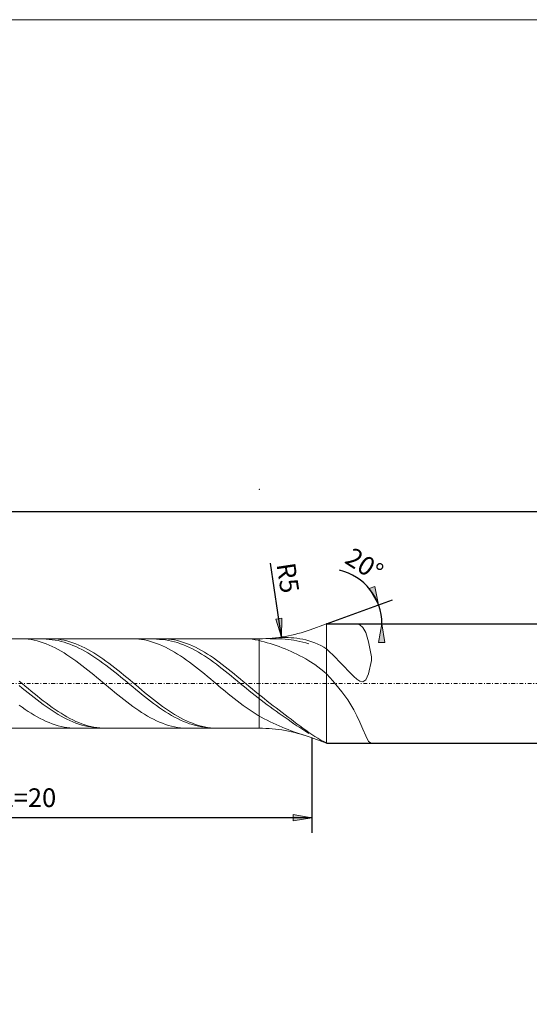
# Model space of a CAD drawing. Units: millimetres. Extents: x -143 to 143, y -100 to 100.
# Drawn here: x -76 to -8, y -32 to 100 of the extents above; entities that cross this region are included whole.
import ezdxf

# ---------------------------------------------------------------- set-up
doc = ezdxf.new("R2010")
doc.units = ezdxf.units.MM
doc.header["$MEASUREMENT"] = 0
doc.linetypes.add('DASHDOT', pattern=[1, 0.5, -0.25, 0, -0.25])
doc.layers.get('0').update_dxf_attribs({"lineweight": 0})
for name, color, linetype, lineweight in [('Bemassung', 7, 'Continuous', 0), ('Geo', 7, 'Continuous', 0), ('Rahmen', 7, 'Continuous', 0)]:
    doc.layers.add(name, color=color, linetype=linetype, lineweight=lineweight)
doc.styles.get("Standard").update_dxf_attribs({"font": 'Arial'})
doc.dimstyles.new('BEM-ISBE', dxfattribs={"dimtxt": 2.5, "dimasz": 2.5, "dimexe": 1.25, "dimexo": 0.625, "dimtad": 1, "dimdec": 3, "dimzin": 0, "dimdsep": 46, "dimtxsty": 'Standard', "dimblk": 'VDDIM_DEFAULT', "dimcen": 0.09, "dimadec": 3, "dimazin": 0, "dimtol": 1, "dimtm": 1e-09, "dimtfac": 0.5, "dimtdec": 3, "dimtmove": 0, "dimatfit": 3, "dimfxl": 1, "dimtolj": 1, "dimtzin": 0, "dimarcsym": 0})

# ---------------------------------------------------------------- blocks, each defined once
blk = doc.blocks.new('VDDIM_DEFAULT')
at = {"linetype": 'Continuous'}
blk.add_hatch(color=0, dxfattribs=at).paths.add_polyline_path([(0, 0), (-1, -0.1665), (-1, 0.1665)], flags=0)
at = {"color": 0, "linetype": 'Continuous'}
blk.add_lwpolyline([(0, 0), (-1, -0.1665), (-1, 0.1665), (0, 0)], dxfattribs=at)
blk = doc.blocks.new('*D8')
at = {"layer": 'Bemassung', "color": 0, "lineweight": -2}
for p, q in [((-116.86, -9.06), (-116.86, 35.94)), ((-36.86, 3.65), (-36.86, -9.06)), ((-36.86, -7.06), (-116.86, -7.06))]:
    blk.add_line(p, q, dxfattribs=at)
at = {"layer": 'Bemassung', "color": 0}
for p in [(-36.86, 3.65), (-116.86, -9.06)]:
    blk.add_point(p, dxfattribs=at)
at = {"layer": 'Bemassung', "color": 0, "lineweight": -2, "xscale": 2.5, "yscale": 2.5, "zscale": 2.5, "rotation": 180}
blk.add_blockref('VDDIM_DEFAULT', (-116.86, -7.06), dxfattribs=at)
at = {"layer": 'Bemassung', "color": 0, "lineweight": -2, "xscale": 2.5, "yscale": 2.5, "zscale": 2.5}
blk.add_blockref('VDDIM_DEFAULT', (-36.86, -7.06), dxfattribs=at)
at = {"layer": 'Bemassung', "color": 0, "insert": (-75.38, -6.4), "char_height": 2.5, "attachment_point": 8}
blk.add_mtext('l2=20', dxfattribs=at)
blk = doc.blocks.new('*D9')
at = {"layer": 'Bemassung', "color": 0, "lineweight": -2}
for p, q in [((-116.86, -9.06), (-116.86, 35.94)), ((123.14, 18.94), (123.14, 35.94)), ((123.14, 33.94), (-116.86, 33.94))]:
    blk.add_line(p, q, dxfattribs=at)
at = {"layer": 'Bemassung', "color": 0}
for p in [(123.14, 18.94), (-116.86, -9.06)]:
    blk.add_point(p, dxfattribs=at)
at = {"layer": 'Bemassung', "color": 0, "lineweight": -2, "xscale": 2.5, "yscale": 2.5, "zscale": 2.5, "rotation": 180}
blk.add_blockref('VDDIM_DEFAULT', (-116.86, 33.94), dxfattribs=at)
at = {"layer": 'Bemassung', "color": 0, "lineweight": -2, "xscale": 2.5, "yscale": 2.5, "zscale": 2.5}
blk.add_blockref('VDDIM_DEFAULT', (123.14, 33.94), dxfattribs=at)
at = {"layer": 'Bemassung', "color": 0, "insert": (3.14, 34.6), "char_height": 2.5, "attachment_point": 8}
blk.add_mtext('l1=60', dxfattribs=at)
blk = doc.blocks.new('*D7')
at = {"layer": 'Bemassung', "color": 0, "lineweight": -2}
for q in [(-26.06, 22.15), (-25.5, 18.94)]:
    blk.add_line((-34.89, 18.94), q, dxfattribs=at)
blk.add_arc((-34.89, 18.94), 7.4, 0, 76.6499, dxfattribs=at)
at = {"layer": 'Bemassung', "color": 0}
for p in [(-27.94, 21.46), (-27.61, 20.22), (-34.89, 18.94), (-27.5, 18.94)]:
    blk.add_point(p, dxfattribs=at)
at = {"layer": 'Bemassung', "color": 0, "lineweight": -2, "xscale": 2.5, "yscale": 2.5, "zscale": 2.5}
for p, rotation in [((-27.94, 21.46), 290.387372774745), ((-27.5, 18.94), 89.6126272252526)]:
    blk.add_blockref('VDDIM_DEFAULT', p, dxfattribs=dict(at, rotation=rotation))
at = {"layer": 'Bemassung', "color": 0, "insert": (-30.92, 25.17), "char_height": 2.5, "attachment_point": 8, "rotation": 327.6526}
blk.add_mtext('20°', dxfattribs=at)
blk = doc.blocks.new('*D5')
at = {"layer": 'Bemassung', "color": 0, "lineweight": -2}
blk.add_line((-40.93, 17.16), (-42.42, 27.05), dxfattribs=at)
at = {"layer": 'Bemassung', "color": 0}
for p in [(-43.92, 36.94), (-40.93, 17.16)]:
    blk.add_point(p, dxfattribs=at)
at = {"layer": 'Bemassung', "color": 0, "lineweight": -2, "xscale": 2.5, "yscale": 2.5, "zscale": 2.5, "rotation": 278.595381836916}
blk.add_blockref('VDDIM_DEFAULT', (-40.93, 17.16), dxfattribs=at)
at = {"layer": 'Bemassung', "color": 0, "insert": (-42.08, 24.79), "char_height": 2.5, "attachment_point": 8, "rotation": 278.5954}
blk.add_mtext('R5', dxfattribs=at)
blk = doc.blocks.new('*D6')
at = {"layer": 'Bemassung', "color": 0, "lineweight": -2}
for p, q in [((-34.89, 18.94), (133.87, 18.94)), ((131.87, 2.94), (131.87, 18.94)), ((-34.89, 2.94), (133.87, 2.94))]:
    blk.add_line(p, q, dxfattribs=at)
at = {"layer": 'Bemassung', "color": 0}
for p in [(-34.89, 18.94), (-34.89, 2.94)]:
    blk.add_point(p, dxfattribs=at)
at = {"layer": 'Bemassung', "color": 0, "lineweight": -2, "xscale": 2.5, "yscale": 2.5, "zscale": 2.5}
for p, rotation in [((131.87, 18.94), 270), ((131.87, 2.94), 90)]:
    blk.add_blockref('VDDIM_DEFAULT', p, dxfattribs=dict(at, rotation=rotation))
at = {"layer": 'Bemassung', "color": 0, "insert": (131.2, 15.54), "char_height": 2.5, "attachment_point": 8, "rotation": 90}
blk.add_mtext('d2=4h5', dxfattribs=at)

msp = doc.modelspace()

# ---------------------------------------------------------------- linework, layer by layer
at = {"layer": 'Geo'}
for p, q in [((-37.0747, 18.1414), (-34.8936, 18.9353)), ((-34.8936, 18.9353), (123.138, 18.9353)), ((-34.8936, 18.9353), (-34.8936, 2.9353)), ((-30.862, 18.9259), (-31.0333, 18.9353)), ((-30.462, 18.8003), (-30.862, 18.9259)), ((-30.062, 18.4538), (-30.462, 18.8003)), ((-29.662, 17.753), (-30.062, 18.4538)), ((-29.262, 16.5136), (-29.662, 17.753)), ((-115.662, 16.9353), (-43.9151, 16.9353)), ((-75.9275, 16.9353), (-75.662, 16.9312)), ((-75.662, 16.9312), (-75.262, 16.9093)), ((-75.262, 16.9093), (-74.862, 16.8688)), ((-74.862, 16.8688), (-74.462, 16.8097)), ((-74.462, 16.8097), (-74.062, 16.7322)), ((-74.062, 16.7322), (-73.662, 16.6366)), ((-73.662, 16.6366), (-73.262, 16.5232)), ((-73.262, 16.5232), (-72.862, 16.3923)), ((-72.862, 16.3923), (-72.462, 16.2443)), ((-72.6482, 16.9353), (-72.462, 16.8586)), ((-72.462, 16.8586), (-72.062, 16.8407)), ((-72.462, 16.2443), (-72.062, 16.0797)), ((-72.062, 16.8407), (-71.662, 16.8044)), ((-72.062, 16.0797), (-71.662, 15.899)), ((-71.9339, 16.9353), (-71.662, 16.9309)), ((-71.662, 16.9309), (-71.262, 16.9088)), ((-71.662, 16.8044), (-71.262, 16.7496)), ((-71.662, 15.899), (-71.262, 15.7028)), ((-71.262, 16.9088), (-70.862, 16.868)), ((-71.262, 16.7496), (-70.862, 16.6767)), ((-70.862, 16.868), (-70.462, 16.8086)), ((-70.862, 16.6767), (-70.462, 16.5858)), ((-70.462, 16.8086), (-70.062, 16.7309)), ((-70.462, 16.5858), (-70.062, 16.4773)), ((-70.062, 16.7309), (-69.662, 16.635)), ((-70.062, 16.4773), (-69.662, 16.3514)), ((-69.662, 16.635), (-69.262, 16.5212)), ((-69.662, 16.3514), (-69.262, 16.2086)), ((-69.262, 16.5212), (-68.862, 16.3901)), ((-69.262, 16.2086), (-68.862, 16.0492)), ((-68.862, 16.3901), (-68.462, 16.2418)), ((-68.862, 16.0492), (-68.462, 15.8739)), ((-68.462, 16.2418), (-68.062, 16.0769)), ((-68.462, 15.8739), (-68.062, 15.6831)), ((-68.062, 16.0769), (-67.662, 15.896)), ((-67.662, 15.896), (-67.262, 15.6995)), ((-60.9515, 16.9353), (-60.862, 16.9348)), ((-60.862, 16.9348), (-60.462, 16.9212)), ((-60.462, 16.9212), (-60.062, 16.8889)), ((-60.062, 16.8889), (-59.662, 16.838)), ((-59.662, 16.838), (-59.262, 16.7686)), ((-59.262, 16.7686), (-58.862, 16.6809)), ((-58.862, 16.6809), (-58.462, 16.5753)), ((-58.462, 16.5753), (-58.062, 16.452)), ((-58.062, 16.452), (-57.662, 16.3115)), ((-57.6722, 16.9353), (-57.662, 16.8606)), ((-57.662, 16.8606), (-57.262, 16.8509)), ((-57.662, 16.3115), (-57.262, 16.1541)), ((-57.262, 16.8509), (-56.862, 16.8226)), ((-57.262, 16.1541), (-56.862, 15.9805)), ((-56.9579, 16.9353), (-56.862, 16.9347)), ((-56.862, 16.9347), (-56.462, 16.9209)), ((-56.862, 16.8226), (-56.462, 16.776)), ((-56.862, 15.9805), (-56.462, 15.791)), ((-56.462, 16.9209), (-56.062, 16.8883)), ((-56.462, 16.776), (-56.062, 16.711)), ((-56.062, 16.8883), (-55.662, 16.837)), ((-56.062, 16.711), (-55.662, 16.628)), ((-55.662, 16.837), (-55.262, 16.7673)), ((-55.662, 16.628), (-55.262, 16.5272)), ((-55.262, 16.7673), (-54.862, 16.6794)), ((-55.262, 16.5272), (-54.862, 16.4089)), ((-54.862, 16.6794), (-54.462, 16.5735)), ((-54.862, 16.4089), (-54.462, 16.2735)), ((-54.462, 16.5735), (-54.062, 16.4499)), ((-54.462, 16.2735), (-54.062, 16.1213)), ((-54.062, 16.4499), (-53.662, 16.3091)), ((-54.062, 16.1213), (-53.662, 15.953)), ((-53.662, 16.3091), (-53.262, 16.1515)), ((-53.662, 15.953), (-53.262, 15.7689)), ((-53.262, 16.1515), (-52.862, 15.9776)), ((-52.862, 15.9776), (-52.462, 15.7878)), ((-45.9755, 16.9353), (-45.662, 16.9295)), ((-45.662, 16.9295), (-45.262, 16.9054)), ((-45.262, 16.9054), (-44.862, 16.8627)), ((-44.862, 16.8627), (-44.462, 16.8014)), ((-44.462, 16.8014), (-44.062, 16.7217)), ((-44.062, 16.7217), (-43.662, 16.6258)), ((-43.9151, 16.9353), (-43.9151, 4.9353)), ((-43.9151, 16.9353), (-43.9151, 4.9353)), ((-43.662, 16.6258), (-43.262, 16.5206)), ((-43.262, 16.5206), (-42.862, 16.4073)), ((-42.862, 16.4073), (-42.462, 16.2863)), ((-42.6854, 16.9731), (-42.462, 16.9104)), ((-42.462, 16.9104), (-42.062, 16.9244)), ((-42.462, 16.2863), (-42.062, 16.1579)), ((-42.062, 16.9244), (-41.662, 16.9284)), ((-42.062, 16.1579), (-41.662, 16.0223)), ((-41.9666, 17.0304), (-41.662, 17.0572)), ((-41.662, 17.0572), (-41.262, 17.0832)), ((-41.662, 16.9284), (-41.262, 16.9225)), ((-41.662, 16.0223), (-41.262, 15.8795)), ((-41.262, 17.0832), (-40.862, 17.0984)), ((-41.262, 16.9225), (-40.862, 16.9064)), ((-41.262, 15.8795), (-40.862, 15.7294)), ((-40.862, 17.0984), (-40.462, 17.1026)), ((-40.862, 16.9064), (-40.462, 16.8798)), ((-40.462, 17.1026), (-40.062, 17.0953)), ((-40.462, 16.8798), (-40.062, 16.8426)), ((-40.062, 17.0953), (-39.662, 17.076)), ((-40.062, 16.8426), (-39.662, 16.7942)), ((-39.662, 17.076), (-39.262, 17.0442)), ((-39.662, 16.7942), (-39.262, 16.7341)), ((-39.262, 17.0442), (-38.862, 16.9992)), ((-39.262, 16.7341), (-38.862, 16.6618)), ((-38.862, 16.9992), (-38.462, 16.9402)), ((-38.862, 16.6618), (-38.462, 16.5766)), ((-38.462, 16.9402), (-38.062, 16.8665)), ((-38.462, 16.5766), (-38.062, 16.4778)), ((-38.062, 16.8665), (-37.662, 16.7772)), ((-38.062, 16.4778), (-37.662, 16.3645)), ((-37.662, 16.7772), (-37.262, 16.6713)), ((-37.662, 16.3645), (-37.262, 16.2358)), ((-37.262, 16.6713), (-36.462, 16.3965)), ((-36.462, 16.3965), (-36.062, 16.2195)), ((-36.062, 16.2195), (-35.662, 16.0156)), ((-35.662, 16.0156), (-35.262, 15.7846)), ((-28.862, 14.5231), (-29.262, 16.5136)), ((-71.262, 15.7028), (-70.862, 15.4916)), ((-70.862, 15.4916), (-70.462, 15.2663)), ((-70.462, 15.2663), (-70.062, 15.0273)), ((-70.062, 15.0273), (-69.662, 14.7756)), ((-69.662, 14.7756), (-69.262, 14.5118)), ((-68.062, 15.6831), (-67.662, 15.4775)), ((-67.662, 15.4775), (-67.262, 15.2576)), ((-67.262, 15.6995), (-66.862, 15.4882)), ((-67.262, 15.2576), (-66.862, 15.0242)), ((-66.862, 15.4882), (-66.462, 15.2625)), ((-66.862, 15.0242), (-66.462, 14.7781)), ((-66.462, 15.2625), (-66.062, 15.0234)), ((-66.462, 14.7781), (-66.062, 14.5199)), ((-66.062, 15.0234), (-65.662, 14.7714)), ((-66.062, 14.5199), (-65.662, 14.2505)), ((-65.662, 14.7714), (-65.262, 14.5075)), ((-56.462, 15.791), (-56.062, 15.5863)), ((-56.062, 15.5863), (-55.662, 15.3671)), ((-55.662, 15.3671), (-55.262, 15.1341)), ((-55.262, 15.1341), (-54.862, 14.8879)), ((-54.862, 14.8879), (-54.462, 14.6293)), ((-54.462, 14.6293), (-54.062, 14.3592)), ((-53.262, 15.7689), (-52.862, 15.5697)), ((-52.862, 15.5697), (-52.462, 15.3561)), ((-52.462, 15.7878), (-52.062, 15.583)), ((-52.462, 15.3561), (-52.062, 15.1286)), ((-52.062, 15.583), (-51.662, 15.3635)), ((-52.062, 15.1286), (-51.662, 14.8879)), ((-51.662, 15.3635), (-51.262, 15.1302)), ((-51.662, 14.8879), (-51.262, 14.6349)), ((-51.262, 15.1302), (-50.862, 14.8838)), ((-51.262, 14.6349), (-50.862, 14.3704)), ((-50.862, 14.8838), (-50.462, 14.6251)), ((-50.462, 14.6251), (-50.062, 14.3548)), ((-40.862, 15.7294), (-40.462, 15.5719)), ((-40.462, 15.5719), (-40.062, 15.4067)), ((-40.062, 15.4067), (-39.662, 15.2333)), ((-39.662, 15.2333), (-39.262, 15.0514)), ((-39.262, 15.0514), (-38.862, 14.8602)), ((-38.862, 14.8602), (-38.462, 14.6593)), ((-38.462, 14.6593), (-38.062, 14.4478)), ((-35.262, 15.7846), (-34.862, 15.5191)), ((-34.862, 15.5191), (-34.462, 15.1453)), ((-34.462, 15.1453), (-34.062, 14.7584)), ((-34.062, 14.7584), (-33.662, 14.3596)), ((-28.862, 14.0238), (-28.862, 14.5231)), ((-69.262, 14.5118), (-68.862, 14.2369)), ((-68.862, 14.2369), (-68.462, 13.9516)), ((-68.462, 13.9516), (-68.062, 13.6569)), ((-68.062, 13.6569), (-67.662, 13.3537)), ((-67.662, 13.3537), (-67.262, 13.0429)), ((-65.662, 14.2505), (-65.262, 13.9707)), ((-65.262, 14.5075), (-64.862, 14.2324)), ((-65.262, 13.9707), (-64.862, 13.6815)), ((-64.862, 14.2324), (-64.462, 13.947)), ((-64.862, 13.6815), (-64.462, 13.3836)), ((-64.462, 13.947), (-64.062, 13.6521)), ((-64.462, 13.3836), (-64.062, 13.0781)), ((-64.062, 13.6521), (-63.662, 13.3487)), ((-63.662, 13.3487), (-63.262, 13.0378)), ((-54.062, 14.3592), (-53.662, 14.0783)), ((-53.662, 14.0783), (-53.262, 13.7877)), ((-53.262, 13.7877), (-52.862, 13.4881)), ((-52.862, 13.4881), (-52.462, 13.1805)), ((-50.862, 14.3704), (-50.462, 14.0951)), ((-50.462, 14.0951), (-50.062, 13.8099)), ((-50.062, 14.3548), (-49.662, 14.0738)), ((-50.062, 13.8099), (-49.662, 13.5157)), ((-49.662, 14.0738), (-49.262, 13.7829)), ((-49.662, 13.5157), (-49.262, 13.2134)), ((-49.262, 13.7829), (-48.862, 13.4832)), ((-49.262, 13.2134), (-48.862, 12.904)), ((-48.862, 13.4832), (-48.462, 13.1755)), ((-38.062, 14.4478), (-37.662, 14.2249)), ((-37.662, 14.2249), (-37.262, 13.9897)), ((-36.462, 13.4705), (-37.262, 13.9897)), ((-36.062, 13.1794), (-36.462, 13.4705)), ((-33.662, 14.3596), (-33.262, 13.9503)), ((-33.262, 13.9503), (-32.862, 13.5321)), ((-32.862, 13.5321), (-32.462, 13.1074)), ((-29.262, 12.2483), (-28.862, 14.0238)), ((-67.262, 13.0429), (-66.862, 12.7255)), ((-66.862, 12.7255), (-66.462, 12.4025)), ((-66.462, 12.4025), (-66.062, 12.0749)), ((-66.062, 12.0749), (-65.662, 11.7438)), ((-64.062, 13.0781), (-63.662, 12.7659)), ((-63.662, 12.7659), (-63.262, 12.4479)), ((-63.262, 13.0378), (-62.862, 12.7204)), ((-63.262, 12.4479), (-62.862, 12.1252)), ((-62.862, 12.7204), (-62.462, 12.3973)), ((-62.862, 12.1252), (-62.462, 11.7988)), ((-62.462, 12.3973), (-62.062, 12.0696)), ((-62.062, 12.0696), (-61.662, 11.7385)), ((-52.462, 13.1805), (-52.062, 12.8659)), ((-52.062, 12.8659), (-51.662, 12.5452)), ((-51.662, 12.5452), (-51.262, 12.2196)), ((-51.262, 12.2196), (-50.862, 11.8899)), ((-50.862, 11.8899), (-50.462, 11.5572)), ((-48.862, 12.904), (-48.462, 12.5885)), ((-48.462, 13.1755), (-48.062, 12.8608)), ((-48.462, 12.5885), (-48.062, 12.2677)), ((-48.062, 12.8608), (-47.662, 12.5401)), ((-48.062, 12.2677), (-47.662, 11.9429)), ((-47.662, 12.5401), (-47.262, 12.2143)), ((-47.662, 11.9429), (-47.262, 11.6148)), ((-47.262, 12.2143), (-46.862, 11.8846)), ((-46.862, 11.8846), (-46.462, 11.5518)), ((-35.662, 12.8673), (-36.062, 13.1794)), ((-35.262, 12.5346), (-35.662, 12.8673)), ((-34.862, 12.1746), (-35.262, 12.5346)), ((-34.462, 11.7271), (-34.862, 12.1746)), ((-32.462, 13.1074), (-32.062, 12.6805)), ((-32.062, 12.6805), (-31.662, 12.2585)), ((-31.662, 12.2585), (-31.262, 11.8559)), ((-29.662, 11.4112), (-29.262, 12.2483)), ((-76.062, 11.2574), (-75.662, 10.9219)), ((-76.062, 10.6618), (-75.662, 10.3313)), ((-75.662, 10.9219), (-75.262, 10.5865)), ((-75.262, 10.5865), (-74.862, 10.2521)), ((-65.662, 11.7438), (-65.262, 11.4101)), ((-65.262, 11.4101), (-64.862, 11.075)), ((-64.862, 11.075), (-64.462, 10.7394)), ((-64.462, 10.7394), (-64.062, 10.4044)), ((-62.462, 11.7988), (-62.062, 11.4697)), ((-62.062, 11.4697), (-61.662, 11.1389)), ((-61.662, 11.7385), (-61.262, 11.4048)), ((-61.662, 11.1389), (-61.262, 10.8075)), ((-61.262, 11.4048), (-60.862, 11.0696)), ((-61.262, 10.8075), (-60.862, 10.4765)), ((-60.862, 11.0696), (-60.462, 10.734)), ((-60.462, 10.734), (-60.062, 10.399)), ((-50.462, 11.5572), (-50.062, 11.2226)), ((-50.062, 11.2226), (-49.662, 10.887)), ((-49.662, 10.887), (-49.262, 10.5516)), ((-47.262, 11.6148), (-46.862, 11.2846)), ((-46.862, 11.2846), (-46.462, 10.9534)), ((-46.462, 11.5518), (-46.062, 11.2172)), ((-46.462, 10.9534), (-46.062, 10.6221)), ((-46.062, 11.2172), (-45.662, 10.8817)), ((-46.062, 10.6221), (-45.662, 10.2917)), ((-45.662, 10.8817), (-45.262, 10.5463)), ((-34.062, 11.2724), (-34.462, 11.7271)), ((-33.662, 10.8079), (-34.062, 11.2724)), ((-33.262, 10.3291), (-33.662, 10.8079)), ((-31.262, 11.8559), (-30.862, 11.4992)), ((-30.862, 11.4992), (-30.462, 11.2373)), ((-30.462, 11.2373), (-30.062, 11.1577)), ((-30.062, 11.1577), (-29.662, 11.4112)), ((-75.662, 10.3313), (-75.262, 10.0026)), ((-75.262, 10.0026), (-74.862, 9.6769)), ((-74.862, 10.2521), (-74.462, 9.9199)), ((-74.862, 9.6769), (-74.462, 9.3552)), ((-74.462, 9.9199), (-74.062, 9.5909)), ((-74.462, 9.3552), (-74.062, 9.0383)), ((-74.062, 9.5909), (-73.662, 9.266)), ((-73.662, 9.266), (-73.262, 8.9464)), ((-64.062, 10.4044), (-63.662, 10.0711)), ((-63.662, 10.0711), (-63.262, 9.7404)), ((-63.262, 9.7404), (-62.862, 9.4136)), ((-62.862, 9.4136), (-62.462, 9.0915)), ((-60.862, 10.4765), (-60.462, 10.1469)), ((-60.462, 10.1469), (-60.062, 9.8198)), ((-60.062, 10.399), (-59.662, 10.0658)), ((-60.062, 9.8198), (-59.662, 9.4962)), ((-59.662, 10.0658), (-59.262, 9.7352)), ((-59.662, 9.4962), (-59.262, 9.1771)), ((-59.262, 9.7352), (-58.862, 9.4084)), ((-58.862, 9.4084), (-58.462, 9.0863)), ((-49.262, 10.5516), (-48.862, 10.2175)), ((-48.862, 10.2175), (-48.462, 9.8855)), ((-48.462, 9.8855), (-48.062, 9.5569)), ((-48.062, 9.5569), (-47.662, 9.2325)), ((-45.662, 10.2917), (-45.262, 9.9634)), ((-45.262, 10.5463), (-44.862, 10.2121)), ((-45.262, 9.9634), (-44.862, 9.6381)), ((-44.862, 10.2121), (-44.462, 9.8802)), ((-44.862, 9.6381), (-44.462, 9.3169)), ((-44.462, 9.8802), (-44.062, 9.5517)), ((-44.462, 9.3169), (-44.062, 9.0007)), ((-44.062, 9.5517), (-43.662, 9.2272)), ((-32.862, 9.8292), (-33.262, 10.3291)), ((-32.462, 9.2985), (-32.862, 9.8292)), ((-32.062, 8.7249), (-32.462, 9.2985)), ((-76.062, 8.0335), (-75.662, 7.7444)), ((-74.062, 9.0383), (-73.662, 8.7275)), ((-73.662, 8.7275), (-73.262, 8.4235)), ((-73.262, 8.9464), (-72.862, 8.633)), ((-73.262, 8.4235), (-72.862, 8.1274)), ((-72.862, 8.633), (-72.462, 8.3268)), ((-72.862, 8.1274), (-72.462, 7.84)), ((-72.462, 8.3268), (-72.062, 8.0288)), ((-72.062, 8.0288), (-71.662, 7.7399)), ((-62.462, 9.0915), (-62.062, 8.7751)), ((-62.062, 8.7751), (-61.662, 8.4655)), ((-61.662, 8.4655), (-61.262, 8.1637)), ((-61.262, 8.1637), (-60.862, 7.8705)), ((-59.262, 9.1771), (-58.862, 8.8635)), ((-58.862, 8.8635), (-58.462, 8.5563)), ((-58.462, 9.0863), (-58.062, 8.7701)), ((-58.462, 8.5563), (-58.062, 8.2566)), ((-58.062, 8.7701), (-57.662, 8.4606)), ((-58.062, 8.2566), (-57.662, 7.9653)), ((-57.662, 8.4606), (-57.262, 8.1589)), ((-57.662, 7.9653), (-57.262, 7.6833)), ((-57.262, 8.1589), (-56.862, 7.8658)), ((-47.662, 9.2325), (-47.262, 8.9135)), ((-47.262, 8.9135), (-46.862, 8.6009)), ((-46.862, 8.6009), (-46.462, 8.2955)), ((-46.462, 8.2955), (-46.062, 7.9984)), ((-46.062, 7.9984), (-45.662, 7.7104)), ((-44.062, 9.0007), (-43.662, 8.6904)), ((-43.662, 9.2272), (-43.262, 8.9063)), ((-43.662, 8.6904), (-43.262, 8.3853)), ((-43.262, 8.9063), (-42.862, 8.5887)), ((-43.262, 8.3853), (-42.862, 8.085)), ((-42.862, 8.5887), (-42.462, 8.274)), ((-42.862, 8.085), (-42.462, 7.7891)), ((-42.462, 8.274), (-42.062, 7.962)), ((-42.062, 7.962), (-41.662, 7.6525)), ((-31.662, 8.0939), (-32.062, 8.7249)), ((-31.262, 7.391), (-31.662, 8.0939)), ((-75.662, 7.7444), (-75.262, 7.4653)), ((-75.262, 7.4653), (-74.862, 7.1971)), ((-74.862, 7.1971), (-74.462, 6.9405)), ((-74.462, 6.9405), (-74.062, 6.6965)), ((-74.062, 6.6965), (-73.662, 6.4657)), ((-72.462, 7.84), (-72.062, 7.5624)), ((-72.062, 7.5624), (-71.662, 7.2953)), ((-71.662, 7.7399), (-71.262, 7.461)), ((-71.662, 7.2953), (-71.262, 7.0395)), ((-71.262, 7.461), (-70.862, 7.1929)), ((-71.262, 7.0395), (-70.862, 6.796)), ((-70.862, 7.1929), (-70.462, 6.9365)), ((-70.862, 6.796), (-70.462, 6.5654)), ((-70.462, 6.9365), (-70.062, 6.6927)), ((-70.062, 6.6927), (-69.662, 6.4621)), ((-60.862, 7.8705), (-60.462, 7.5869)), ((-60.462, 7.5869), (-60.062, 7.3137)), ((-60.062, 7.3137), (-59.662, 7.0519)), ((-59.662, 7.0519), (-59.262, 6.8023)), ((-59.262, 6.8023), (-58.862, 6.5656)), ((-57.262, 7.6833), (-56.862, 7.4114)), ((-56.862, 7.8658), (-56.462, 7.5824)), ((-56.862, 7.4114), (-56.462, 7.1506)), ((-56.462, 7.5824), (-56.062, 7.3095)), ((-56.462, 7.1506), (-56.062, 6.9016)), ((-56.062, 7.3095), (-55.662, 7.0478)), ((-56.062, 6.9016), (-55.662, 6.6653)), ((-55.662, 7.0478), (-55.262, 6.7984)), ((-55.662, 6.6653), (-55.262, 6.4422)), ((-55.262, 6.7984), (-54.862, 6.5619)), ((-45.662, 7.7104), (-45.262, 7.4326)), ((-45.262, 7.4326), (-44.862, 7.1657)), ((-44.862, 7.1657), (-44.462, 6.9106)), ((-44.462, 6.9106), (-44.062, 6.6681)), ((-44.062, 6.6681), (-43.662, 6.4383)), ((-42.462, 7.7891), (-42.062, 7.4974)), ((-42.062, 7.4974), (-41.662, 7.2094)), ((-41.662, 7.6525), (-41.262, 7.3451)), ((-41.662, 7.2094), (-41.262, 6.9248)), ((-41.262, 7.3451), (-40.862, 7.0397)), ((-41.262, 6.9248), (-40.862, 6.6435)), ((-40.862, 7.0397), (-40.462, 6.7363)), ((-40.862, 6.6435), (-40.462, 6.3652)), ((-40.462, 6.7363), (-40.062, 6.4347)), ((-30.862, 6.6048), (-31.262, 7.391)), ((-30.462, 5.7355), (-30.862, 6.6048)), ((-73.662, 6.4657), (-73.262, 6.2489)), ((-73.262, 6.2489), (-72.862, 6.0467)), ((-72.862, 6.0467), (-72.462, 5.8599)), ((-72.462, 5.8599), (-72.062, 5.6889)), ((-72.062, 5.6889), (-71.662, 5.5343)), ((-71.662, 5.5343), (-71.262, 5.3967)), ((-71.262, 5.3967), (-70.862, 5.2763)), ((-70.462, 6.5654), (-70.062, 6.3485)), ((-70.062, 6.3485), (-69.662, 6.146)), ((-69.662, 6.4621), (-69.262, 6.2455)), ((-69.662, 6.146), (-69.262, 5.9584)), ((-69.262, 6.2455), (-68.862, 6.0436)), ((-69.262, 5.9584), (-68.862, 5.7864)), ((-68.862, 6.0436), (-68.462, 5.857)), ((-68.862, 5.7864), (-68.462, 5.6305)), ((-68.462, 5.857), (-68.062, 5.6863)), ((-68.462, 5.6305), (-68.062, 5.4912)), ((-68.062, 5.6863), (-67.662, 5.532)), ((-68.062, 5.4912), (-67.662, 5.3689)), ((-67.662, 5.532), (-67.262, 5.3946)), ((-67.662, 5.3689), (-67.262, 5.2641)), ((-67.262, 5.3946), (-66.862, 5.2745)), ((-58.862, 6.5656), (-58.462, 6.3425)), ((-58.462, 6.3425), (-58.062, 6.1338)), ((-58.062, 6.1338), (-57.662, 5.9402)), ((-57.662, 5.9402), (-57.262, 5.7621)), ((-57.262, 5.7621), (-56.862, 5.6003)), ((-56.862, 5.6003), (-56.462, 5.4551)), ((-56.462, 5.4551), (-56.062, 5.3271)), ((-56.062, 5.3271), (-55.662, 5.2166)), ((-55.262, 6.4422), (-54.862, 6.2333)), ((-54.862, 6.5619), (-54.462, 6.3391)), ((-54.862, 6.2333), (-54.462, 6.0391)), ((-54.462, 6.3391), (-54.062, 6.1306)), ((-54.462, 6.0391), (-54.062, 5.8601)), ((-54.062, 6.1306), (-53.662, 5.9372)), ((-54.062, 5.8601), (-53.662, 5.6971)), ((-53.662, 5.9372), (-53.262, 5.7594)), ((-53.662, 5.6971), (-53.262, 5.5504)), ((-53.262, 5.7594), (-52.862, 5.5978)), ((-53.262, 5.5504), (-52.862, 5.4206)), ((-52.862, 5.5978), (-52.462, 5.4529)), ((-52.862, 5.4206), (-52.462, 5.3081)), ((-52.462, 5.4529), (-52.062, 5.3252)), ((-52.462, 5.3081), (-52.062, 5.2131)), ((-52.062, 5.3252), (-51.662, 5.215)), ((-43.662, 6.4383), (-43.262, 6.2193)), ((-43.262, 6.2193), (-42.862, 6.01)), ((-42.862, 6.01), (-42.462, 5.8098)), ((-42.462, 5.8098), (-42.062, 5.6179)), ((-42.062, 5.6179), (-41.662, 5.4338)), ((-41.662, 5.4338), (-41.262, 5.2569)), ((-40.462, 6.3652), (-40.062, 6.0898)), ((-40.062, 6.4347), (-39.662, 6.135)), ((-40.062, 6.0898), (-39.662, 5.8173)), ((-39.662, 6.135), (-39.262, 5.8373)), ((-39.662, 5.8173), (-39.262, 5.5475)), ((-39.262, 5.8373), (-38.862, 5.5417)), ((-39.262, 5.5475), (-38.862, 5.2807)), ((-38.862, 5.5417), (-38.462, 5.2484)), ((-38.862, 5.2807), (-38.462, 5.0169)), ((-30.062, 4.8088), (-30.462, 5.7355)), ((-115.662, 4.9353), (-43.9151, 4.9353)), ((-70.862, 5.2763), (-70.462, 5.1737)), ((-70.462, 5.1737), (-70.062, 5.0891)), ((-70.062, 5.0891), (-69.662, 5.0228)), ((-69.662, 5.0228), (-69.262, 4.9749)), ((-69.262, 4.9749), (-68.862, 4.9458)), ((-68.862, 4.9458), (-68.462, 4.9353)), ((-68.462, 4.9353), (-68.4395, 4.9353)), ((-67.262, 5.2641), (-66.862, 5.177)), ((-66.862, 5.2745), (-66.462, 5.1722)), ((-66.862, 5.177), (-66.462, 5.1079)), ((-66.462, 5.1722), (-66.062, 5.0879)), ((-66.462, 5.1079), (-66.062, 5.057)), ((-66.062, 5.0879), (-65.662, 5.0218)), ((-66.062, 5.057), (-65.662, 5.0245)), ((-65.662, 5.0245), (-65.262, 5.0105)), ((-65.662, 5.0218), (-65.262, 4.9743)), ((-65.262, 5.0105), (-65.1601, 4.9353)), ((-65.262, 4.9743), (-64.862, 4.9454)), ((-64.862, 4.9454), (-64.462, 4.9353)), ((-64.462, 4.9353), (-64.4459, 4.9353)), ((-55.662, 5.2166), (-55.262, 5.1241)), ((-55.262, 5.1241), (-54.862, 5.0497)), ((-54.862, 5.0497), (-54.462, 4.9937)), ((-54.462, 4.9937), (-54.062, 4.9563)), ((-54.062, 4.9563), (-53.662, 4.9376)), ((-53.662, 4.9376), (-53.4635, 4.9353)), ((-52.062, 5.2131), (-51.662, 5.136)), ((-51.662, 5.215), (-51.262, 5.1227)), ((-51.662, 5.136), (-51.262, 5.0771)), ((-51.262, 5.1227), (-50.862, 5.0486)), ((-51.262, 5.0771), (-50.862, 5.0365)), ((-50.862, 5.0486), (-50.462, 4.9929)), ((-50.862, 5.0365), (-50.462, 5.0144)), ((-50.462, 5.0144), (-50.1842, 4.9353)), ((-50.462, 4.9929), (-50.062, 4.9558)), ((-50.062, 4.9558), (-49.662, 4.9375)), ((-49.662, 4.9375), (-49.4699, 4.9353)), ((-41.262, 5.2569), (-40.862, 5.0867)), ((-40.862, 5.0867), (-40.462, 4.9228)), ((-40.462, 4.9228), (-40.062, 4.7648)), ((-40.062, 4.7648), (-39.662, 4.6126)), ((-39.662, 4.6126), (-39.262, 4.4661)), ((-39.262, 4.4661), (-38.862, 4.3251)), ((-38.862, 4.3251), (-38.462, 4.1897)), ((-38.462, 5.2484), (-38.062, 4.9578)), ((-38.462, 5.0169), (-38.062, 4.7564)), ((-38.462, 4.1897), (-38.062, 4.0602)), ((-38.062, 4.9578), (-37.662, 4.6704)), ((-38.062, 4.7564), (-37.662, 4.4996)), ((-38.062, 4.0602), (-37.9567, 4.0271)), ((-37.662, 4.6704), (-37.262, 4.3865)), ((-37.662, 4.4996), (-37.262, 4.2469)), ((-37.262, 4.3865), (-36.462, 3.8429)), ((-29.662, 3.9016), (-30.062, 4.8088)), ((-37.0747, 3.7291), (-34.8936, 2.9353)), ((-36.462, 3.8429), (-36.062, 3.5932)), ((-36.062, 3.5932), (-35.662, 3.3607)), ((-35.662, 3.3607), (-35.262, 3.1471)), ((-35.262, 3.1471), (-34.862, 2.9652)), ((-34.8936, 2.9353), (123.138, 2.9353)), ((-34.862, 2.9652), (-34.462, 2.939)), ((-34.462, 2.939), (-34.2432, 2.9353)), ((-29.262, 3.1801), (-29.662, 3.9016)), ((-28.939, 2.9353), (-29.262, 3.1801))]:
    msp.add_line(p, q, dxfattribs=at)
at = {"layer": 'Geo', "linetype": 'Dashdot'}
msp.add_line((-116.862, 10.9353), (123.138, 10.9353), dxfattribs=at)
at = {"layer": 'Geo'}
for centre, start, end in [((-43.9151, 36.9353), 270, 290), ((-43.9151, -15.0647), 70, 90)]:
    msp.add_arc(centre, 20, start, end, dxfattribs=at)
at = {"layer": 'Rahmen'}
msp.add_lwpolyline([(-134.6208, 99.9039), (143.3266, 99.9039), (143.3266, -100.1163), (-134.6208, -100.1163)], close=True, dxfattribs=at)

# ---------------------------------------------------------------- dimensions: what is measured, and where the dimension line sits
at = {"layer": 'Bemassung'}
for base, p1, text, picture, middle in [((-116.862, 33.9353), (123.138, 18.9353), 'l1=60', '*D9', (3.138, 34.602)), ((-116.862, -7.0647), (-36.862, 3.6517), 'l2=20', '*D8', (-75.3792, -6.398))]:
    dim = msp.add_linear_dim(base=base, p1=p1, p2=(-116.862, -9.0647), text=text, dimstyle='BEM-ISBE', override={"dimgap": 0.625, "dimlfac": 0.25, "dimzin": 8, "dimtol": 0, "dimlim": 0, "dimtzin": 8}, dxfattribs=at)
    dim.commit()
    dim.dimension.update_dxf_attribs({"geometry": picture, "text_midpoint": middle})
dim = msp.add_radius_dim(center=(-43.9151, 36.9353), mpoint=(-40.9259, 17.1599), text='R5', dimstyle='BEM-ISBE', override={"dimgap": 0.625, "dimlfac": 0.25, "dimzin": 8, "dimtol": 0, "dimlim": 0, "dimtzin": 8}, dxfattribs=at)
dim.commit()
dim.dimension.update_dxf_attribs({"geometry": '*D5', "text_midpoint": (-42.0795, 24.7917), "dimtype": 164})
dim = msp.add_angular_dim_2l(base=(-27.6104, 20.2195), line1=((-34.8936, 18.9353), (-33.1859, 26.1309)), line2=((-27.4981, 18.9353), (-34.8936, 18.9353)), text='20°', dimstyle='BEM-ISBE', override={"dimgap": 0.625, "dimazin": 2, "dimtol": 0, "dimlim": 0, "dimtzin": 8}, dxfattribs=at)
dim.commit()
dim.dimension.update_dxf_attribs({"geometry": '*D7', "text_midpoint": (-30.9213, 25.1734)})
dim = msp.add_linear_dim(base=(131.8701, 18.9353), p1=(-34.8936, 2.9353), p2=(-34.8936, 18.9353), angle=90, text='d2=4h5', dimstyle='BEM-ISBE', override={"dimgap": 0.625, "dimlfac": 0.25, "dimzin": 8, "dimtol": 0, "dimlim": 0, "dimtzin": 8}, dxfattribs=at)
dim.commit()
dim.dimension.update_dxf_attribs({"geometry": '*D6', "text_midpoint": (131.2034, 15.5442)})

doc.saveas('drawing.dxf')
